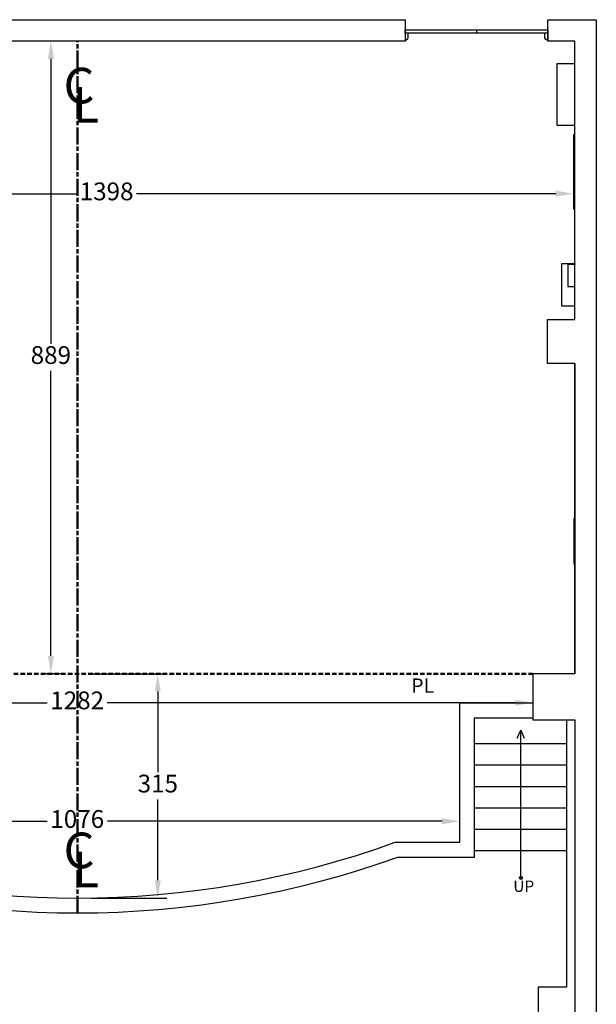
# Model space of a CAD drawing. Units: millimetres. Extents: x -124 to 10305, y -69979 to 2494.
# Drawn here: x 6813 to 7624, y 1110 to 2494 of the extents above; entities that cross this region are included whole.
import ezdxf

# ---------------------------------------------------------------- set-up
doc = ezdxf.new("R2010")
doc.units = ezdxf.units.MM
doc.linetypes.add('ACAD_ISO08W100', pattern=[36, 24, -3, 6, -3])
doc.linetypes.add('HIDDEN', pattern=[9.525, 6.35, -3.175])
doc.layers.get('Defpoints').update_dxf_attribs({"color": 1})
doc.layers.add('3', color=7, linetype='Continuous', lineweight=60)
for name, color, linetype in [('CN', 7, 'Continuous'), ('PDF_DOOR', 4, 'Continuous'), ('PDF_WALL', 255, 'Continuous'), ('PDF_標註', 1, 'Continuous'), ('SD-PL', 254, 'HIDDEN')]:
    doc.layers.add(name, color=color, linetype=linetype)
for name, color, linetype, true_color in [('PDF_文字', 7, 'Continuous', 0xdd3700), ('PDF_樓梯', 7, 'Continuous', 0x545454), ('PDF_設備', 7, 'Continuous', 0x545454)]:
    doc.layers.add(name, color=color, linetype=linetype, true_color=true_color)
doc.styles.add('PDF Arial', font='arial.ttf')
doc.dimstyles.new('BSL-1-10', dxfattribs={"dimtxt": 25, "dimasz": 25, "dimexe": 12.5, "dimexo": 20, "dimgap": 6.26, "dimtad": 0, "dimtih": 1, "dimtoh": 1, "dimdec": 0, "dimtxsty": 'Standard', "dimcen": 50, "dimclrd": 254, "dimclre": 254, "dimclrt": 1, "dimadec": 0, "dimazin": 0, "dimtfac": 1, "dimtdec": 0, "dimtmove": 1, "dimatfit": 3, "dimfxl": 1, "dimarcsym": 0})

# ---------------------------------------------------------------- blocks, each defined once
blk = doc.blocks.new('*D54')
at = {"layer": '3', "color": 254, "lineweight": -2, "transparency": 16777216}
for p, q in [((6873.5, 2463.8), (6844, 2463.8)), ((6856.5, 2438.8), (6856.5, 2038.5)), ((6856.5, 1599.7), (6856.5, 2000.1)), ((6873.5, 1574.7), (6844, 1574.7))]:
    blk.add_line(p, q, dxfattribs=at)
at = {"layer": '3', "color": 254, "lineweight": 50, "transparency": 16777216}
for points in [[(6852.4, 2438.8), (6860.7, 2438.8), (6856.5, 2463.8)], [(6852.4, 1599.7), (6860.7, 1599.7), (6856.5, 1574.7)]]:
    blk.add_solid(points, dxfattribs=at)
at = {"layer": 'Defpoints', "color": 0, "lineweight": 50, "transparency": 16777216}
for p in [(6856.5, 2463.8), (6893.5, 2463.8), (6893.5, 1574.7)]:
    blk.add_point(p, dxfattribs=at)
at = {"layer": '3', "color": 1, "lineweight": 50, "transparency": 16777216, "insert": (6856.5, 2019.3), "char_height": 25, "attachment_point": 5}
blk.add_mtext('889', dxfattribs=at)
blk = doc.blocks.new('*D55')
at = {"layer": '3', "color": 254, "lineweight": -2, "transparency": 16777216}
for p, q in [((6252.5, 1554.7), (6252.5, 1521.4)), ((7534.5, 1554.7), (7534.5, 1521.4)), ((6277.5, 1533.9), (6851.5, 1533.9)), ((7509.5, 1533.9), (6935.5, 1533.9))]:
    blk.add_line(p, q, dxfattribs=at)
at = {"layer": '3', "color": 254, "lineweight": 50, "transparency": 16777216}
for points in [[(6277.5, 1538), (6277.5, 1529.7), (6252.5, 1533.9)], [(7509.5, 1538), (7509.5, 1529.7), (7534.5, 1533.9)]]:
    blk.add_solid(points, dxfattribs=at)
at = {"layer": 'Defpoints', "color": 0, "lineweight": 50, "transparency": 16777216}
for p in [(6252.5, 1574.7), (7534.5, 1574.7), (7534.5, 1533.9)]:
    blk.add_point(p, dxfattribs=at)
at = {"layer": '3', "color": 1, "lineweight": 50, "transparency": 16777216, "insert": (6893.5, 1533.9), "char_height": 25, "attachment_point": 5}
blk.add_mtext('1282', dxfattribs=at)
blk = doc.blocks.new('*D57')
at = {"layer": '3', "color": 254, "lineweight": -2, "transparency": 16777216}
for p, q in [((6193.7, 2248.3), (6193.7, 2236.8)), ((6218.7, 2249.3), (6892.6, 2249.3)), ((7566.6, 2249.3), (6977.1, 2249.3)), ((7591.6, 2248.3), (7591.6, 2236.8))]:
    blk.add_line(p, q, dxfattribs=at)
at = {"layer": '3', "color": 254, "lineweight": 50, "transparency": 16777216}
for points in [[(6218.7, 2253.5), (6218.7, 2245.2), (6193.7, 2249.3)], [(7566.6, 2253.5), (7566.6, 2245.2), (7591.6, 2249.3)]]:
    blk.add_solid(points, dxfattribs=at)
at = {"layer": 'Defpoints', "color": 0, "lineweight": 50, "transparency": 16777216}
for p in [(6193.7, 2268.3), (7591.6, 2268.3), (7591.6, 2249.3)]:
    blk.add_point(p, dxfattribs=at)
at = {"layer": '3', "color": 1, "lineweight": 50, "transparency": 16777216, "insert": (6934.9, 2249.3), "char_height": 25, "attachment_point": 5}
blk.add_mtext('1398', dxfattribs=at)
blk = doc.blocks.new('*D58')
at = {"layer": '3', "color": 254, "lineweight": -2, "transparency": 16777216}
for p, q in [((6355.7, 1357.9), (6355.7, 1379.7)), ((7431.6, 1357.9), (7431.6, 1379.7)), ((6380.7, 1367.2), (6851.2, 1367.2)), ((7406.6, 1367.2), (6936, 1367.2))]:
    blk.add_line(p, q, dxfattribs=at)
at = {"layer": '3', "color": 254, "lineweight": 50, "transparency": 16777216}
for points in [[(6380.7, 1371.4), (6380.7, 1363.1), (6355.7, 1367.2)], [(7406.6, 1371.4), (7406.6, 1363.1), (7431.6, 1367.2)]]:
    blk.add_solid(points, dxfattribs=at)
at = {"layer": 'Defpoints', "color": 0, "lineweight": 50, "transparency": 16777216}
for p in [(7431.6, 1367.2), (6355.7, 1337.9), (7431.6, 1337.9)]:
    blk.add_point(p, dxfattribs=at)
at = {"layer": '3', "color": 1, "lineweight": 50, "transparency": 16777216, "insert": (6893.6, 1367.2), "char_height": 25, "attachment_point": 5}
blk.add_mtext('1076', dxfattribs=at)
blk = doc.blocks.new('*D59')
at = {"layer": '3', "color": 254, "lineweight": -2, "transparency": 16777216}
for p, q in [((6913.5, 1574.7), (7019.4, 1574.7)), ((7006.9, 1549.7), (7006.9, 1436.3)), ((7006.9, 1284.3), (7006.9, 1397.8)), ((6913.8, 1259.3), (7019.4, 1259.3))]:
    blk.add_line(p, q, dxfattribs=at)
at = {"layer": '3', "color": 254, "lineweight": 50, "transparency": 16777216}
for points in [[(7002.7, 1549.7), (7011, 1549.7), (7006.9, 1574.7)], [(7002.7, 1284.3), (7011, 1284.3), (7006.9, 1259.3)]]:
    blk.add_solid(points, dxfattribs=at)
at = {"layer": 'Defpoints', "color": 0, "lineweight": 50, "transparency": 16777216}
for p in [(6893.5, 1574.7), (7006.9, 1574.7), (6893.8, 1259.3)]:
    blk.add_point(p, dxfattribs=at)
at = {"layer": '3', "color": 1, "lineweight": 50, "transparency": 16777216, "insert": (7006.9, 1417), "char_height": 25, "attachment_point": 5}
blk.add_mtext('315', dxfattribs=at)

msp = doc.modelspace()

# ---------------------------------------------------------------- linework, layer by layer
at = {"layer": 'PDF_DOOR', "lineweight": 25}
msp.add_lwpolyline([(7354.8, 2479.8), (7555.3, 2479.8), (7555.3, 2474.7), (7354.8, 2474.7)], close=True, dxfattribs=at)
for points in [[(7455.1, 2479.8), (7455.1, 2474.7)], [(7354.8, 2465.6), (7357.3, 2465.6), (7357.3, 2466.4), (7358.5, 2466.4), (7358.5, 2468.1), (7358.8, 2468.1), (7358.8, 2474.7)], [(7354.8, 2474.7), (7354.8, 2463.8)], [(7555.3, 2465.6), (7552.5, 2465.6), (7552.5, 2466.4), (7551.6, 2466.4), (7551.6, 2468.1), (7551.1, 2468.1), (7551.1, 2474.7)], [(7555.3, 2474.7), (7555.3, 2463.8)]]:
    msp.add_lwpolyline(points, dxfattribs=at)
at = {"layer": 'PDF_WALL', "lineweight": 25}
for points in [[(7593.6, 2072.7), (7593.6, 2463.8), (7555.3, 2463.8), (7555.3, 2493.8), (7623.6, 2493.8), (7623.6, 308.5), (6163.7, 308.5), (6163.7, 1131.9), (6179.7, 1131.9)], [(6455.9, 2479.8), (6455.9, 2493.8), (7354.8, 2493.8), (7354.8, 2463.8), (6455.9, 2463.8)], [(7354.8, 2474.7), (7354.8, 2465.6)], [(7593.6, 1575.9), (7593.6, 2010.7), (7555.1, 2010.7), (7555.1, 2072.7), (7593.6, 2072.7), (7593.6, 2463.8)], [(7555.3, 2474.7), (7555.3, 2465.6)], [(7593.6, 2010.7), (7593.6, 1574.7), (7534.5, 1574.7), (7534.5, 1509.9), (7593.6, 1509.9), (7593.6, 1134.2), (7593.6, 1051)], [(7581.9, 1509.9), (7581.9, 1134.2), (7541.9, 1134.2), (7541.9, 1051), (7597.1, 1051), (7597.1, 1051)]]:
    msp.add_lwpolyline(points, dxfattribs=at)
at = {"layer": 'PDF_樓梯', "lineweight": 25}
for points in [[(7340.5, 1337.9), (7431.6, 1337.9), (7431.6, 1533.9), (7534.5, 1533.9)], [(7344.2, 1316.7), (7452.5, 1316.7), (7452.5, 1512.7), (7534.5, 1512.7)], [(7581.9, 1475.9), (7452.5, 1475.9)], [(7581.9, 1445.9), (7452.5, 1445.9)], [(7581.9, 1415.9), (7452.5, 1415.9)], [(7581.9, 1385.9), (7452.5, 1385.9)], [(7581.9, 1355.9), (7452.5, 1355.9)], [(7581.9, 1325.9), (7452.5, 1325.9)]]:
    msp.add_lwpolyline(points, dxfattribs=at)
for centre, radius, start, end in [((6893.8, 2571.4), 1312.1, 250.0885, 289.9115), ((6893.8, 2572), 1333.5, 250.2521, 289.7479)]:
    msp.add_arc(centre, radius, start, end, dxfattribs=at)
at = {"layer": 'PDF_標註', "lineweight": 25}
for points in [[(7512.5, 1484.1), (7517.3, 1495.5), (7522.2, 1484.1)], [(7517.3, 1287.5), (7517.3, 1495.5)]]:
    msp.add_lwpolyline(points, dxfattribs=at)
msp.add_circle((7517.5, 1287.7), 2.14, dxfattribs=at)
at = {"layer": 'PDF_設備', "lineweight": 25}
for points in [[(7593.6, 2431.8), (7567.9, 2431.8), (7567.9, 2345.8), (7593.6, 2345.8)], [(7593.6, 2331.8), (7591.6, 2331.8), (7591.6, 2227.8), (7593.6, 2227.8)], [(7593.6, 2091.3), (7575.1, 2091.3), (7575.1, 2151.3), (7593.6, 2151.3), (7593.6, 2149.8), (7583.6, 2149.8), (7583.6, 2119), (7593.6, 2119)], [(7593.6, 1792.4), (7591.9, 1792.4), (7591.9, 1729.3), (7593.6, 1729.3)]]:
    msp.add_lwpolyline(points, dxfattribs=at)
at = {"layer": 'SD-PL', "linetype": 'ACAD_ISO08W100', "lineweight": 50}
msp.add_line((6893.8, 1238.4), (6893.8, 2463.8), dxfattribs=at)
at = {"layer": 'SD-PL', "lineweight": 50}
msp.add_line((7534.5, 1574.7), (6252.5, 1574.7), dxfattribs=at)

# ---------------------------------------------------------------- texts
at = {"layer": 'CN', "color": 0, "char_height": 50, "attachment_point": 1}
for s, insert in [('{\\fAngsanaUPC|b0|i0|c0|p18;C}', (6874.3, 2426.2)), ('{\\fAngsanaUPC|b0|i0|c0|p18;\\PL}', (6887.1, 2482.5)), ('{\\fAngsanaUPC|b0|i0|c0|p18;C}', (6874.3, 1351.4)), ('{\\fAngsanaUPC|b0|i0|c0|p18;\\PL}', (6887.1, 1407.8))]:
    msp.add_mtext_dynamic_manual_height_columns(s, width=79.463, gutter_width=1, heights=[0], dxfattribs=dict(at, insert=insert))
at = {"layer": 'PDF_文字', "color": 7, "lineweight": 25, "insert": (7363.4, 1541.7), "char_height": 20, "width": 24.166, "attachment_point": 7, "style": 'PDF Arial'}
msp.add_mtext('PL', dxfattribs=at)
at = {"layer": 'PDF_文字', "color": 1, "lineweight": 50, "insert": (7506.8, 1263), "char_height": 15.95, "attachment_point": 7, "style": 'PDF Arial'}
msp.add_mtext('UP', dxfattribs=at)

# ---------------------------------------------------------------- dimensions: what is measured, and where the dimension line sits
at = {"layer": '3', "lineweight": 50}
for base, p1, p2, picture, middle in [((6856.5, 2463.8), (6893.5, 1574.7), (6893.5, 2463.8), '*D54', (6856.5, 2019.3)), ((7006.9, 1574.7), (6893.8, 1259.3), (6893.5, 1574.7), '*D59', (7006.9, 1417))]:
    dim = msp.add_linear_dim(base=base, p1=p1, p2=p2, angle=90, dimstyle='BSL-1-10', dxfattribs=at)
    dim.commit()
    dim.dimension.update_dxf_attribs({"geometry": picture, "text_midpoint": middle})
dim = msp.add_linear_dim(base=(7591.6, 2249.3), p1=(6193.7, 2268.3), p2=(7591.6, 2268.3), dimstyle='BSL-1-10', dxfattribs=at)
dim.commit()
dim.dimension.update_dxf_attribs({"geometry": '*D57', "text_midpoint": (6934.9, 2249.3), "dimtype": 160})
for base, p1, p2, picture, middle in [((7534.5, 1533.9), (6252.5, 1574.7), (7534.5, 1574.7), '*D55', (6893.5, 1533.9)), ((7431.6, 1367.2), (6355.7, 1337.9), (7431.6, 1337.9), '*D58', (6893.6, 1367.2))]:
    dim = msp.add_linear_dim(base=base, p1=p1, p2=p2, dimstyle='BSL-1-10', dxfattribs=at)
    dim.commit()
    dim.dimension.update_dxf_attribs({"geometry": picture, "text_midpoint": middle})

doc.saveas('drawing.dxf')
